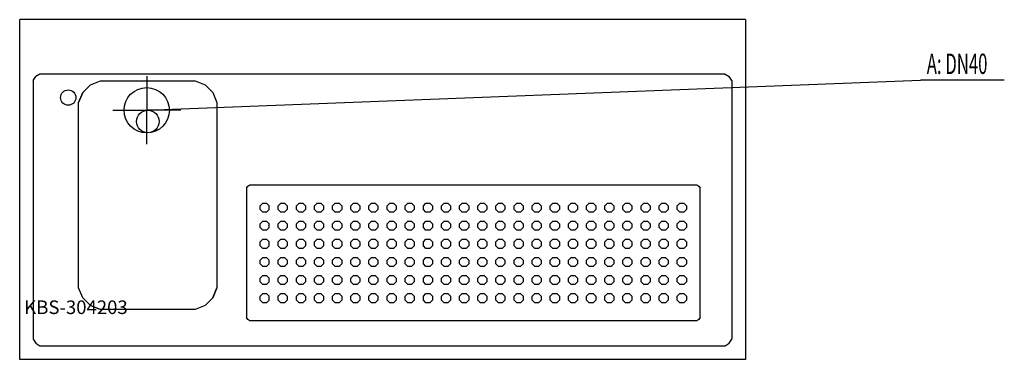
# Model space of a CAD drawing. Units: millimetres. Extents: x 0 to 2171, y 0 to 750.
import ezdxf

# ---------------------------------------------------------------- set-up
doc = ezdxf.new("R2010")
doc.units = ezdxf.units.MM
doc.header["$MEASUREMENT"] = 0
doc.linetypes.add('AUSGEZOGEN', pattern=[0, 0])
doc.layers.get('0').update_dxf_attribs({"color": 1, "linetype": 'AUSGEZOGEN', "true_color": 0xff0000})
doc.layers.add('200', color=7, linetype='AUSGEZOGEN')
doc.layers.add('420', color=2, linetype='AUSGEZOGEN', true_color=0xffff00)
doc.layers.add('550', color=2, linetype='AUSGEZOGEN', true_color=0xffff00)
doc.styles.get("Standard").update_dxf_attribs({"font": 'TXT.SHX'})

# ---------------------------------------------------------------- blocks, each defined once
blk = doc.blocks.new('GER_BLOCK_00001')
at = {"layer": '200', "linetype": 'AUSGEZOGEN'}
for p, q in [((1600, 750), (0, 750)), ((0, 0), (0, 750)), ((1600, 750), (1600, 0)), ((44.64, 630), (35.36, 624.64)), ((1555.36, 630), (44.64, 630)), ((1555.36, 630), (1564.64, 624.64)), ((30, 615.36), (35.36, 624.64)), ((30, 615.36), (30, 44.64)), ((156.01, 605.86), (178.07, 615)), ((178.07, 615), (386.93, 615)), ((386.93, 615), (408.99, 605.86)), ((386.93, 615), (408.98, 605.87)), ((1570, 615.36), (1564.64, 624.64)), ((1570, 615.36), (1570, 44.64)), ((139.14, 588.99), (130, 566.93)), ((130, 566.93), (139.13, 588.98)), ((139.13, 588.98), (156.01, 605.86)), ((408.98, 605.87), (425.87, 588.98)), ((425.86, 588.99), (435, 566.93)), ((425.87, 588.98), (435, 566.93)), ((130, 158.07), (130, 566.93)), ((435, 566.93), (435, 158.07)), ((500, 377.68), (502.68, 382.32)), ((500, 377.68), (500, 92.32)), ((502.68, 382.32), (507.32, 385)), ((507.32, 385), (1492.68, 385)), ((1492.68, 385), (1497.32, 382.32)), ((1497.32, 382.32), (1500, 377.68)), ((1500, 92.32), (1500, 377.68)), ((530, 339.14), (535.86, 345)), ((530, 330.86), (530, 339.14)), ((535.86, 325), (530, 330.86)), ((535.86, 345), (544.14, 345)), ((544.14, 345), (550, 339.14)), ((550, 330.86), (544.14, 325)), ((550, 330.86), (550, 339.14)), ((570, 339.14), (575.86, 345)), ((570, 330.86), (570, 339.14)), ((575.86, 325), (570, 330.86)), ((575.86, 345), (584.14, 345)), ((584.14, 345), (590, 339.14)), ((590, 330.86), (584.14, 325)), ((590, 339.14), (590, 330.86)), ((610, 339.14), (615.86, 345)), ((610, 330.86), (610, 339.14)), ((615.86, 325), (610, 330.86)), ((615.86, 345), (624.14, 345)), ((624.14, 345), (630, 339.14)), ((630, 330.86), (624.14, 325)), ((630, 339.14), (630, 330.86)), ((650, 339.14), (655.86, 345)), ((650, 330.86), (650, 339.14)), ((655.86, 325), (650, 330.86)), ((655.86, 345), (664.14, 345)), ((664.14, 345), (670, 339.14)), ((670, 330.86), (664.14, 325)), ((670, 339.14), (670, 330.86)), ((690, 339.14), (695.86, 345)), ((690, 330.86), (690, 339.14)), ((695.86, 325), (690, 330.86)), ((695.86, 345), (704.14, 345)), ((704.14, 345), (710, 339.14)), ((710, 330.86), (704.14, 325)), ((710, 339.14), (710, 330.86)), ((730, 339.14), (735.86, 345)), ((730, 330.86), (730, 339.14)), ((735.86, 325), (730, 330.86)), ((735.86, 345), (744.14, 345)), ((744.14, 345), (750, 339.14)), ((750, 330.86), (744.14, 325)), ((750, 339.14), (750, 330.86)), ((770, 339.14), (775.86, 345)), ((770, 330.86), (770, 339.14)), ((775.86, 325), (770, 330.86)), ((775.86, 345), (784.14, 345)), ((784.14, 345), (790, 339.14)), ((790, 330.86), (784.14, 325)), ((790, 339.14), (790, 330.86)), ((810, 339.14), (815.86, 345)), ((810, 330.86), (810, 339.14)), ((815.86, 325), (810, 330.86)), ((815.86, 345), (824.14, 345)), ((824.14, 345), (830, 339.14)), ((830, 330.86), (824.14, 325)), ((830, 339.14), (830, 330.86)), ((850, 339.14), (855.86, 345)), ((850, 330.86), (850, 339.14)), ((855.86, 325), (850, 330.86)), ((855.86, 345), (864.14, 345)), ((864.14, 345), (870, 339.14)), ((870, 330.86), (864.14, 325)), ((870, 339.14), (870, 330.86)), ((890, 339.14), (895.86, 345)), ((890, 330.86), (890, 339.14)), ((895.86, 325), (890, 330.86)), ((895.86, 345), (904.14, 345)), ((904.14, 345), (910, 339.14)), ((910, 330.86), (904.14, 325)), ((910, 339.14), (910, 330.86)), ((930, 339.14), (935.86, 345)), ((930, 330.86), (930, 339.14)), ((935.86, 325), (930, 330.86)), ((935.86, 345), (944.14, 345)), ((944.14, 345), (950, 339.14)), ((950, 330.86), (944.14, 325)), ((950, 339.14), (950, 330.86)), ((970, 339.14), (975.86, 345)), ((970, 330.86), (970, 339.14)), ((975.86, 325), (970, 330.86)), ((975.86, 345), (984.14, 345)), ((984.14, 345), (990, 339.14)), ((990, 330.86), (984.14, 325)), ((990, 339.14), (990, 330.86)), ((1010, 339.14), (1015.86, 345)), ((1010, 330.86), (1010, 339.14)), ((1015.86, 325), (1010, 330.86)), ((1015.86, 345), (1024.14, 345)), ((1024.14, 345), (1030, 339.14)), ((1030, 330.86), (1024.14, 325)), ((1030, 339.14), (1030, 330.86)), ((1050, 339.14), (1055.86, 345)), ((1050, 330.86), (1050, 339.14)), ((1055.86, 325), (1050, 330.86)), ((1055.86, 345), (1064.14, 345)), ((1064.14, 345), (1070, 339.14)), ((1070, 330.86), (1064.14, 325)), ((1070, 339.14), (1070, 330.86)), ((1090, 339.14), (1095.86, 345)), ((1090, 330.86), (1090, 339.14)), ((1095.86, 325), (1090, 330.86)), ((1095.86, 345), (1104.14, 345)), ((1104.14, 345), (1110, 339.14)), ((1110, 330.86), (1104.14, 325)), ((1110, 339.14), (1110, 330.86)), ((1130, 339.14), (1135.86, 345)), ((1130, 330.86), (1130, 339.14)), ((1135.86, 325), (1130, 330.86)), ((1135.86, 345), (1144.14, 345)), ((1144.14, 345), (1150, 339.14)), ((1150, 330.86), (1144.14, 325)), ((1150, 339.14), (1150, 330.86)), ((1170, 339.14), (1175.86, 345)), ((1170, 330.86), (1170, 339.14)), ((1175.86, 325), (1170, 330.86)), ((1175.86, 345), (1184.14, 345)), ((1184.14, 345), (1190, 339.14)), ((1190, 330.86), (1184.14, 325)), ((1190, 339.14), (1190, 330.86)), ((1210, 339.14), (1215.86, 345)), ((1210, 330.86), (1210, 339.14)), ((1215.86, 325), (1210, 330.86)), ((1215.86, 345), (1224.14, 345)), ((1224.14, 345), (1230, 339.14)), ((1230, 330.86), (1224.14, 325)), ((1230, 339.14), (1230, 330.86)), ((1250, 339.14), (1255.86, 345)), ((1250, 330.86), (1250, 339.14)), ((1255.86, 325), (1250, 330.86)), ((1255.86, 345), (1264.14, 345)), ((1264.14, 345), (1270, 339.14)), ((1270, 330.86), (1264.14, 325)), ((1270, 339.14), (1270, 330.86)), ((1290, 339.14), (1295.86, 345)), ((1290, 330.86), (1290, 339.14)), ((1295.86, 325), (1290, 330.86)), ((1295.86, 345), (1304.14, 345)), ((1304.14, 345), (1310, 339.14)), ((1310, 330.86), (1304.14, 325)), ((1310, 339.14), (1310, 330.86)), ((1330, 339.14), (1335.86, 345)), ((1330, 330.86), (1330, 339.14)), ((1335.86, 325), (1330, 330.86)), ((1335.86, 345), (1344.14, 345)), ((1344.14, 345), (1350, 339.14)), ((1350, 330.86), (1344.14, 325)), ((1350, 339.14), (1350, 330.86)), ((1370, 339.14), (1375.86, 345)), ((1370, 330.86), (1370, 339.14)), ((1375.86, 325), (1370, 330.86)), ((1375.86, 345), (1384.14, 345)), ((1384.14, 345), (1390, 339.14)), ((1390, 330.86), (1384.14, 325)), ((1390, 339.14), (1390, 330.86)), ((1410, 339.14), (1415.86, 345)), ((1410, 330.86), (1410, 339.14)), ((1415.86, 325), (1410, 330.86)), ((1415.86, 345), (1424.14, 345)), ((1424.14, 345), (1430, 339.14)), ((1430, 330.86), (1424.14, 325)), ((1430, 339.14), (1430, 330.86)), ((1450, 339.14), (1455.86, 345)), ((1450, 330.86), (1450, 339.14)), ((1455.86, 325), (1450, 330.86)), ((1455.86, 345), (1464.14, 345)), ((1464.14, 345), (1470, 339.14)), ((1470, 330.86), (1464.14, 325)), ((1470, 339.14), (1470, 330.86)), ((530, 299.14), (535.86, 305)), ((544.14, 325), (535.86, 325)), ((535.86, 305), (544.14, 305)), ((544.14, 305), (550, 299.14)), ((570, 299.14), (575.86, 305)), ((584.14, 325), (575.86, 325)), ((575.86, 305), (584.14, 305)), ((584.14, 305), (590, 299.14)), ((610, 299.14), (615.86, 305)), ((624.14, 325), (615.86, 325)), ((615.86, 305), (624.14, 305)), ((624.14, 305), (630, 299.14)), ((650, 299.14), (655.86, 305)), ((664.14, 325), (655.86, 325)), ((655.86, 305), (664.14, 305)), ((664.14, 305), (670, 299.14)), ((690, 299.14), (695.86, 305)), ((704.14, 325), (695.86, 325)), ((695.86, 305), (704.14, 305)), ((704.14, 305), (710, 299.14)), ((730, 299.14), (735.86, 305)), ((744.14, 325), (735.86, 325)), ((735.86, 305), (744.14, 305)), ((744.14, 305), (750, 299.14)), ((770, 299.14), (775.86, 305)), ((784.14, 325), (775.86, 325)), ((775.86, 305), (784.14, 305)), ((784.14, 305), (790, 299.14)), ((810, 299.14), (815.86, 305)), ((824.14, 325), (815.86, 325)), ((815.86, 305), (824.14, 305)), ((824.14, 305), (830, 299.14)), ((850, 299.14), (855.86, 305)), ((864.14, 325), (855.86, 325)), ((855.86, 305), (864.14, 305)), ((864.14, 305), (870, 299.14)), ((890, 299.14), (895.86, 305)), ((904.14, 325), (895.86, 325)), ((895.86, 305), (904.14, 305)), ((904.14, 305), (910, 299.14)), ((930, 299.14), (935.86, 305)), ((944.14, 325), (935.86, 325)), ((935.86, 305), (944.14, 305)), ((944.14, 305), (950, 299.14)), ((970, 299.14), (975.86, 305)), ((984.14, 325), (975.86, 325)), ((975.86, 305), (984.14, 305)), ((984.14, 305), (990, 299.14)), ((1010, 299.14), (1015.86, 305)), ((1024.14, 325), (1015.86, 325)), ((1015.86, 305), (1024.14, 305)), ((1024.14, 305), (1030, 299.14)), ((1050, 299.14), (1055.86, 305)), ((1064.14, 325), (1055.86, 325)), ((1055.86, 305), (1064.14, 305)), ((1064.14, 305), (1070, 299.14)), ((1090, 299.14), (1095.86, 305)), ((1104.14, 325), (1095.86, 325)), ((1095.86, 305), (1104.14, 305)), ((1104.14, 305), (1110, 299.14)), ((1130, 299.14), (1135.86, 305)), ((1144.14, 325), (1135.86, 325)), ((1135.86, 305), (1144.14, 305)), ((1144.14, 305), (1150, 299.14)), ((1170, 299.14), (1175.86, 305)), ((1184.14, 325), (1175.86, 325)), ((1175.86, 305), (1184.14, 305)), ((1184.14, 305), (1190, 299.14)), ((1210, 299.14), (1215.86, 305)), ((1224.14, 325), (1215.86, 325)), ((1215.86, 305), (1224.14, 305)), ((1224.14, 305), (1230, 299.14)), ((1250, 299.14), (1255.86, 305)), ((1264.14, 325), (1255.86, 325)), ((1255.86, 305), (1264.14, 305)), ((1264.14, 305), (1270, 299.14)), ((1290, 299.14), (1295.86, 305)), ((1304.14, 325), (1295.86, 325)), ((1295.86, 305), (1304.14, 305)), ((1304.14, 305), (1310, 299.14)), ((1330, 299.14), (1335.86, 305)), ((1344.14, 325), (1335.86, 325)), ((1335.86, 305), (1344.14, 305)), ((1344.14, 305), (1350, 299.14)), ((1370, 299.14), (1375.86, 305)), ((1384.14, 325), (1375.86, 325)), ((1375.86, 305), (1384.14, 305)), ((1384.14, 305), (1390, 299.14)), ((1410, 299.14), (1415.86, 305)), ((1424.14, 325), (1415.86, 325)), ((1415.86, 305), (1424.14, 305)), ((1424.14, 305), (1430, 299.14)), ((1450, 299.14), (1455.86, 305)), ((1464.14, 325), (1455.86, 325)), ((1455.86, 305), (1464.14, 305)), ((1464.14, 305), (1470, 299.14)), ((530, 290.86), (530, 299.14)), ((535.86, 285), (530, 290.86)), ((544.14, 285), (535.86, 285)), ((550, 290.86), (544.14, 285)), ((550, 290.86), (550, 299.14)), ((570, 290.86), (570, 299.14)), ((575.86, 285), (570, 290.86)), ((584.14, 285), (575.86, 285)), ((590, 290.86), (584.14, 285)), ((590, 299.14), (590, 290.86)), ((610, 290.86), (610, 299.14)), ((615.86, 285), (610, 290.86)), ((624.14, 285), (615.86, 285)), ((630, 290.86), (624.14, 285)), ((630, 299.14), (630, 290.86)), ((650, 290.86), (650, 299.14)), ((655.86, 285), (650, 290.86)), ((664.14, 285), (655.86, 285)), ((670, 290.86), (664.14, 285)), ((670, 299.14), (670, 290.86)), ((690, 290.86), (690, 299.14)), ((695.86, 285), (690, 290.86)), ((704.14, 285), (695.86, 285)), ((710, 290.86), (704.14, 285)), ((710, 299.14), (710, 290.86)), ((730, 290.86), (730, 299.14)), ((735.86, 285), (730, 290.86)), ((744.14, 285), (735.86, 285)), ((750, 290.86), (744.14, 285)), ((750, 299.14), (750, 290.86)), ((770, 290.86), (770, 299.14)), ((775.86, 285), (770, 290.86)), ((784.14, 285), (775.86, 285)), ((790, 290.86), (784.14, 285)), ((790, 299.14), (790, 290.86)), ((810, 290.86), (810, 299.14)), ((815.86, 285), (810, 290.86)), ((824.14, 285), (815.86, 285)), ((830, 290.86), (824.14, 285)), ((830, 299.14), (830, 290.86)), ((850, 290.86), (850, 299.14)), ((855.86, 285), (850, 290.86)), ((864.14, 285), (855.86, 285)), ((870, 290.86), (864.14, 285)), ((870, 299.14), (870, 290.86)), ((890, 290.86), (890, 299.14)), ((895.86, 285), (890, 290.86)), ((904.14, 285), (895.86, 285)), ((910, 290.86), (904.14, 285)), ((910, 299.14), (910, 290.86)), ((930, 290.86), (930, 299.14)), ((935.86, 285), (930, 290.86)), ((944.14, 285), (935.86, 285)), ((950, 290.86), (944.14, 285)), ((950, 299.14), (950, 290.86)), ((970, 290.86), (970, 299.14)), ((975.86, 285), (970, 290.86)), ((984.14, 285), (975.86, 285)), ((990, 290.86), (984.14, 285)), ((990, 299.14), (990, 290.86)), ((1010, 290.86), (1010, 299.14)), ((1015.86, 285), (1010, 290.86)), ((1024.14, 285), (1015.86, 285)), ((1030, 290.86), (1024.14, 285)), ((1030, 299.14), (1030, 290.86)), ((1050, 290.86), (1050, 299.14)), ((1055.86, 285), (1050, 290.86)), ((1064.14, 285), (1055.86, 285)), ((1070, 290.86), (1064.14, 285)), ((1070, 299.14), (1070, 290.86)), ((1090, 290.86), (1090, 299.14)), ((1095.86, 285), (1090, 290.86)), ((1104.14, 285), (1095.86, 285)), ((1110, 290.86), (1104.14, 285)), ((1110, 299.14), (1110, 290.86)), ((1130, 290.86), (1130, 299.14)), ((1135.86, 285), (1130, 290.86)), ((1144.14, 285), (1135.86, 285)), ((1150, 290.86), (1144.14, 285)), ((1150, 299.14), (1150, 290.86)), ((1170, 290.86), (1170, 299.14)), ((1175.86, 285), (1170, 290.86)), ((1184.14, 285), (1175.86, 285)), ((1190, 290.86), (1184.14, 285)), ((1190, 299.14), (1190, 290.86)), ((1210, 290.86), (1210, 299.14)), ((1215.86, 285), (1210, 290.86)), ((1224.14, 285), (1215.86, 285)), ((1230, 290.86), (1224.14, 285)), ((1230, 299.14), (1230, 290.86)), ((1250, 290.86), (1250, 299.14)), ((1255.86, 285), (1250, 290.86)), ((1264.14, 285), (1255.86, 285)), ((1270, 290.86), (1264.14, 285)), ((1270, 299.14), (1270, 290.86)), ((1290, 290.86), (1290, 299.14)), ((1295.86, 285), (1290, 290.86)), ((1304.14, 285), (1295.86, 285)), ((1310, 290.86), (1304.14, 285)), ((1310, 299.14), (1310, 290.86)), ((1330, 290.86), (1330, 299.14)), ((1335.86, 285), (1330, 290.86)), ((1344.14, 285), (1335.86, 285)), ((1350, 290.86), (1344.14, 285)), ((1350, 299.14), (1350, 290.86)), ((1370, 290.86), (1370, 299.14)), ((1375.86, 285), (1370, 290.86)), ((1384.14, 285), (1375.86, 285)), ((1390, 290.86), (1384.14, 285)), ((1390, 299.14), (1390, 290.86)), ((1410, 290.86), (1410, 299.14)), ((1415.86, 285), (1410, 290.86)), ((1424.14, 285), (1415.86, 285)), ((1430, 290.86), (1424.14, 285)), ((1430, 299.14), (1430, 290.86)), ((1450, 290.86), (1450, 299.14)), ((1455.86, 285), (1450, 290.86)), ((1464.14, 285), (1455.86, 285)), ((1470, 290.86), (1464.14, 285)), ((1470, 299.14), (1470, 290.86)), ((530, 259.14), (535.86, 265)), ((535.86, 265), (544.14, 265)), ((544.14, 265), (550, 259.14)), ((570, 259.14), (575.86, 265)), ((575.86, 265), (584.14, 265)), ((584.14, 265), (590, 259.14)), ((610, 259.14), (615.86, 265)), ((615.86, 265), (624.14, 265)), ((624.14, 265), (630, 259.14)), ((650, 259.14), (655.86, 265)), ((655.86, 265), (664.14, 265)), ((664.14, 265), (670, 259.14)), ((690, 259.14), (695.86, 265)), ((695.86, 265), (704.14, 265)), ((704.14, 265), (710, 259.14)), ((730, 259.14), (735.86, 265)), ((735.86, 265), (744.14, 265)), ((744.14, 265), (750, 259.14)), ((770, 259.14), (775.86, 265)), ((775.86, 265), (784.14, 265)), ((784.14, 265), (790, 259.14)), ((810, 259.14), (815.86, 265)), ((815.86, 265), (824.14, 265)), ((824.14, 265), (830, 259.14)), ((850, 259.14), (855.86, 265)), ((855.86, 265), (864.14, 265)), ((864.14, 265), (870, 259.14)), ((890, 259.14), (895.86, 265)), ((895.86, 265), (904.14, 265)), ((904.14, 265), (910, 259.14)), ((930, 259.14), (935.86, 265)), ((935.86, 265), (944.14, 265)), ((944.14, 265), (950, 259.14)), ((970, 259.14), (975.86, 265)), ((975.86, 265), (984.14, 265)), ((984.14, 265), (990, 259.14)), ((1010, 259.14), (1015.86, 265)), ((1015.86, 265), (1024.14, 265)), ((1024.14, 265), (1030, 259.14)), ((1050, 259.14), (1055.86, 265)), ((1055.86, 265), (1064.14, 265)), ((1064.14, 265), (1070, 259.14)), ((1090, 259.14), (1095.86, 265)), ((1095.86, 265), (1104.14, 265)), ((1104.14, 265), (1110, 259.14)), ((1130, 259.14), (1135.86, 265)), ((1135.86, 265), (1144.14, 265)), ((1144.14, 265), (1150, 259.14)), ((1170, 259.14), (1175.86, 265)), ((1175.86, 265), (1184.14, 265)), ((1184.14, 265), (1190, 259.14)), ((1210, 259.14), (1215.86, 265)), ((1215.86, 265), (1224.14, 265)), ((1224.14, 265), (1230, 259.14)), ((1250, 259.14), (1255.86, 265)), ((1255.86, 265), (1264.14, 265)), ((1264.14, 265), (1270, 259.14)), ((1290, 259.14), (1295.86, 265)), ((1295.86, 265), (1304.14, 265)), ((1304.14, 265), (1310, 259.14)), ((1330, 259.14), (1335.86, 265)), ((1335.86, 265), (1344.14, 265)), ((1344.14, 265), (1350, 259.14)), ((1370, 259.14), (1375.86, 265)), ((1375.86, 265), (1384.14, 265)), ((1384.14, 265), (1390, 259.14)), ((1410, 259.14), (1415.86, 265)), ((1415.86, 265), (1424.14, 265)), ((1424.14, 265), (1430, 259.14)), ((1450, 259.14), (1455.86, 265)), ((1455.86, 265), (1464.14, 265)), ((1464.14, 265), (1470, 259.14)), ((530, 250.86), (530, 259.14)), ((535.86, 245), (530, 250.86)), ((544.14, 245), (535.86, 245)), ((550, 250.86), (544.14, 245)), ((550, 250.86), (550, 259.14)), ((570, 250.86), (570, 259.14)), ((575.86, 245), (570, 250.86)), ((584.14, 245), (575.86, 245)), ((590, 250.86), (584.14, 245)), ((590, 259.14), (590, 250.86)), ((610, 250.86), (610, 259.14)), ((615.86, 245), (610, 250.86)), ((624.14, 245), (615.86, 245)), ((630, 250.86), (624.14, 245)), ((630, 259.14), (630, 250.86)), ((650, 250.86), (650, 259.14)), ((655.86, 245), (650, 250.86)), ((664.14, 245), (655.86, 245)), ((670, 250.86), (664.14, 245)), ((670, 259.14), (670, 250.86)), ((690, 250.86), (690, 259.14)), ((695.86, 245), (690, 250.86)), ((704.14, 245), (695.86, 245)), ((710, 250.86), (704.14, 245)), ((710, 259.14), (710, 250.86)), ((730, 250.86), (730, 259.14)), ((735.86, 245), (730, 250.86)), ((744.14, 245), (735.86, 245)), ((750, 250.86), (744.14, 245)), ((750, 259.14), (750, 250.86)), ((770, 250.86), (770, 259.14)), ((775.86, 245), (770, 250.86)), ((784.14, 245), (775.86, 245)), ((790, 250.86), (784.14, 245)), ((790, 259.14), (790, 250.86)), ((810, 250.86), (810, 259.14)), ((815.86, 245), (810, 250.86)), ((824.14, 245), (815.86, 245)), ((830, 250.86), (824.14, 245)), ((830, 259.14), (830, 250.86)), ((850, 250.86), (850, 259.14)), ((855.86, 245), (850, 250.86)), ((864.14, 245), (855.86, 245)), ((870, 250.86), (864.14, 245)), ((870, 259.14), (870, 250.86)), ((890, 250.86), (890, 259.14)), ((895.86, 245), (890, 250.86)), ((904.14, 245), (895.86, 245)), ((910, 250.86), (904.14, 245)), ((910, 259.14), (910, 250.86)), ((930, 250.86), (930, 259.14)), ((935.86, 245), (930, 250.86)), ((944.14, 245), (935.86, 245)), ((950, 250.86), (944.14, 245)), ((950, 259.14), (950, 250.86)), ((970, 250.86), (970, 259.14)), ((975.86, 245), (970, 250.86)), ((984.14, 245), (975.86, 245)), ((990, 250.86), (984.14, 245)), ((990, 259.14), (990, 250.86)), ((1010, 250.86), (1010, 259.14)), ((1015.86, 245), (1010, 250.86)), ((1024.14, 245), (1015.86, 245)), ((1030, 250.86), (1024.14, 245)), ((1030, 259.14), (1030, 250.86)), ((1050, 250.86), (1050, 259.14)), ((1055.86, 245), (1050, 250.86)), ((1064.14, 245), (1055.86, 245)), ((1070, 250.86), (1064.14, 245)), ((1070, 259.14), (1070, 250.86)), ((1090, 250.86), (1090, 259.14)), ((1095.86, 245), (1090, 250.86)), ((1104.14, 245), (1095.86, 245)), ((1110, 250.86), (1104.14, 245)), ((1110, 259.14), (1110, 250.86)), ((1130, 250.86), (1130, 259.14)), ((1135.86, 245), (1130, 250.86)), ((1144.14, 245), (1135.86, 245)), ((1150, 250.86), (1144.14, 245)), ((1150, 259.14), (1150, 250.86)), ((1170, 250.86), (1170, 259.14)), ((1175.86, 245), (1170, 250.86)), ((1184.14, 245), (1175.86, 245)), ((1190, 250.86), (1184.14, 245)), ((1190, 259.14), (1190, 250.86)), ((1210, 250.86), (1210, 259.14)), ((1215.86, 245), (1210, 250.86)), ((1224.14, 245), (1215.86, 245)), ((1230, 250.86), (1224.14, 245)), ((1230, 259.14), (1230, 250.86)), ((1250, 250.86), (1250, 259.14)), ((1255.86, 245), (1250, 250.86)), ((1264.14, 245), (1255.86, 245)), ((1270, 250.86), (1264.14, 245)), ((1270, 259.14), (1270, 250.86)), ((1290, 250.86), (1290, 259.14)), ((1295.86, 245), (1290, 250.86)), ((1304.14, 245), (1295.86, 245)), ((1310, 250.86), (1304.14, 245)), ((1310, 259.14), (1310, 250.86)), ((1330, 250.86), (1330, 259.14)), ((1335.86, 245), (1330, 250.86)), ((1344.14, 245), (1335.86, 245)), ((1350, 250.86), (1344.14, 245)), ((1350, 259.14), (1350, 250.86)), ((1370, 250.86), (1370, 259.14)), ((1375.86, 245), (1370, 250.86)), ((1384.14, 245), (1375.86, 245)), ((1390, 250.86), (1384.14, 245)), ((1390, 259.14), (1390, 250.86)), ((1410, 250.86), (1410, 259.14)), ((1415.86, 245), (1410, 250.86)), ((1424.14, 245), (1415.86, 245)), ((1430, 250.86), (1424.14, 245)), ((1430, 259.14), (1430, 250.86)), ((1450, 250.86), (1450, 259.14)), ((1455.86, 245), (1450, 250.86)), ((1464.14, 245), (1455.86, 245)), ((1470, 250.86), (1464.14, 245)), ((1470, 259.14), (1470, 250.86)), ((530, 219.14), (535.86, 225)), ((530, 210.86), (530, 219.14)), ((535.86, 225), (544.14, 225)), ((544.14, 225), (550, 219.14)), ((550, 210.86), (550, 219.14)), ((570, 219.14), (575.86, 225)), ((570, 210.86), (570, 219.14)), ((575.86, 225), (584.14, 225)), ((584.14, 225), (590, 219.14)), ((590, 219.14), (590, 210.86)), ((610, 219.14), (615.86, 225)), ((610, 210.86), (610, 219.14)), ((615.86, 225), (624.14, 225)), ((624.14, 225), (630, 219.14)), ((630, 219.14), (630, 210.86)), ((650, 219.14), (655.86, 225)), ((650, 210.86), (650, 219.14)), ((655.86, 225), (664.14, 225)), ((664.14, 225), (670, 219.14)), ((670, 219.14), (670, 210.86)), ((690, 219.14), (695.86, 225)), ((690, 210.86), (690, 219.14)), ((695.86, 225), (704.14, 225)), ((704.14, 225), (710, 219.14)), ((710, 219.14), (710, 210.86)), ((730, 219.14), (735.86, 225)), ((730, 210.86), (730, 219.14)), ((735.86, 225), (744.14, 225)), ((744.14, 225), (750, 219.14)), ((750, 219.14), (750, 210.86)), ((770, 219.14), (775.86, 225)), ((770, 210.86), (770, 219.14)), ((775.86, 225), (784.14, 225)), ((784.14, 225), (790, 219.14)), ((790, 219.14), (790, 210.86)), ((810, 219.14), (815.86, 225)), ((810, 210.86), (810, 219.14)), ((815.86, 225), (824.14, 225)), ((824.14, 225), (830, 219.14)), ((830, 219.14), (830, 210.86)), ((850, 219.14), (855.86, 225)), ((850, 210.86), (850, 219.14)), ((855.86, 225), (864.14, 225)), ((864.14, 225), (870, 219.14)), ((870, 219.14), (870, 210.86)), ((890, 219.14), (895.86, 225)), ((890, 210.86), (890, 219.14)), ((895.86, 225), (904.14, 225)), ((904.14, 225), (910, 219.14)), ((910, 219.14), (910, 210.86)), ((930, 219.14), (935.86, 225)), ((930, 210.86), (930, 219.14)), ((935.86, 225), (944.14, 225)), ((944.14, 225), (950, 219.14)), ((950, 219.14), (950, 210.86)), ((970, 219.14), (975.86, 225)), ((970, 210.86), (970, 219.14)), ((975.86, 225), (984.14, 225)), ((984.14, 225), (990, 219.14)), ((990, 219.14), (990, 210.86)), ((1010, 219.14), (1015.86, 225)), ((1010, 210.86), (1010, 219.14)), ((1015.86, 225), (1024.14, 225)), ((1024.14, 225), (1030, 219.14)), ((1030, 219.14), (1030, 210.86)), ((1050, 219.14), (1055.86, 225)), ((1050, 210.86), (1050, 219.14)), ((1055.86, 225), (1064.14, 225)), ((1064.14, 225), (1070, 219.14)), ((1070, 219.14), (1070, 210.86)), ((1090, 219.14), (1095.86, 225)), ((1090, 210.86), (1090, 219.14)), ((1095.86, 225), (1104.14, 225)), ((1104.14, 225), (1110, 219.14)), ((1110, 219.14), (1110, 210.86)), ((1130, 219.14), (1135.86, 225)), ((1130, 210.86), (1130, 219.14)), ((1135.86, 225), (1144.14, 225)), ((1144.14, 225), (1150, 219.14)), ((1150, 219.14), (1150, 210.86)), ((1170, 219.14), (1175.86, 225)), ((1170, 210.86), (1170, 219.14)), ((1175.86, 225), (1184.14, 225)), ((1184.14, 225), (1190, 219.14)), ((1190, 219.14), (1190, 210.86)), ((1210, 219.14), (1215.86, 225)), ((1210, 210.86), (1210, 219.14)), ((1215.86, 225), (1224.14, 225)), ((1224.14, 225), (1230, 219.14)), ((1230, 219.14), (1230, 210.86)), ((1250, 219.14), (1255.86, 225)), ((1250, 210.86), (1250, 219.14)), ((1255.86, 225), (1264.14, 225)), ((1264.14, 225), (1270, 219.14)), ((1270, 219.14), (1270, 210.86)), ((1290, 219.14), (1295.86, 225)), ((1290, 210.86), (1290, 219.14)), ((1295.86, 225), (1304.14, 225)), ((1304.14, 225), (1310, 219.14)), ((1310, 219.14), (1310, 210.86)), ((1330, 219.14), (1335.86, 225)), ((1330, 210.86), (1330, 219.14)), ((1335.86, 225), (1344.14, 225)), ((1344.14, 225), (1350, 219.14)), ((1350, 219.14), (1350, 210.86)), ((1370, 219.14), (1375.86, 225)), ((1370, 210.86), (1370, 219.14)), ((1375.86, 225), (1384.14, 225)), ((1384.14, 225), (1390, 219.14)), ((1390, 219.14), (1390, 210.86)), ((1410, 219.14), (1415.86, 225)), ((1410, 210.86), (1410, 219.14)), ((1415.86, 225), (1424.14, 225)), ((1424.14, 225), (1430, 219.14)), ((1430, 219.14), (1430, 210.86)), ((1450, 219.14), (1455.86, 225)), ((1450, 210.86), (1450, 219.14)), ((1455.86, 225), (1464.14, 225)), ((1464.14, 225), (1470, 219.14)), ((1470, 219.14), (1470, 210.86)), ((535.86, 205), (530, 210.86)), ((544.14, 205), (535.86, 205)), ((550, 210.86), (544.14, 205)), ((575.86, 205), (570, 210.86)), ((584.14, 205), (575.86, 205)), ((590, 210.86), (584.14, 205)), ((615.86, 205), (610, 210.86)), ((624.14, 205), (615.86, 205)), ((630, 210.86), (624.14, 205)), ((655.86, 205), (650, 210.86)), ((664.14, 205), (655.86, 205)), ((670, 210.86), (664.14, 205)), ((695.86, 205), (690, 210.86)), ((704.14, 205), (695.86, 205)), ((710, 210.86), (704.14, 205)), ((735.86, 205), (730, 210.86)), ((744.14, 205), (735.86, 205)), ((750, 210.86), (744.14, 205)), ((775.86, 205), (770, 210.86)), ((784.14, 205), (775.86, 205)), ((790, 210.86), (784.14, 205)), ((815.86, 205), (810, 210.86)), ((824.14, 205), (815.86, 205)), ((830, 210.86), (824.14, 205)), ((855.86, 205), (850, 210.86)), ((864.14, 205), (855.86, 205)), ((870, 210.86), (864.14, 205)), ((895.86, 205), (890, 210.86)), ((904.14, 205), (895.86, 205)), ((910, 210.86), (904.14, 205)), ((935.86, 205), (930, 210.86)), ((944.14, 205), (935.86, 205)), ((950, 210.86), (944.14, 205)), ((975.86, 205), (970, 210.86)), ((984.14, 205), (975.86, 205)), ((990, 210.86), (984.14, 205)), ((1015.86, 205), (1010, 210.86)), ((1024.14, 205), (1015.86, 205)), ((1030, 210.86), (1024.14, 205)), ((1055.86, 205), (1050, 210.86)), ((1064.14, 205), (1055.86, 205)), ((1070, 210.86), (1064.14, 205)), ((1095.86, 205), (1090, 210.86)), ((1104.14, 205), (1095.86, 205)), ((1110, 210.86), (1104.14, 205)), ((1135.86, 205), (1130, 210.86)), ((1144.14, 205), (1135.86, 205)), ((1150, 210.86), (1144.14, 205)), ((1175.86, 205), (1170, 210.86)), ((1184.14, 205), (1175.86, 205)), ((1190, 210.86), (1184.14, 205)), ((1215.86, 205), (1210, 210.86)), ((1224.14, 205), (1215.86, 205)), ((1230, 210.86), (1224.14, 205)), ((1255.86, 205), (1250, 210.86)), ((1264.14, 205), (1255.86, 205)), ((1270, 210.86), (1264.14, 205)), ((1295.86, 205), (1290, 210.86)), ((1304.14, 205), (1295.86, 205)), ((1310, 210.86), (1304.14, 205)), ((1335.86, 205), (1330, 210.86)), ((1344.14, 205), (1335.86, 205)), ((1350, 210.86), (1344.14, 205)), ((1375.86, 205), (1370, 210.86)), ((1384.14, 205), (1375.86, 205)), ((1390, 210.86), (1384.14, 205)), ((1415.86, 205), (1410, 210.86)), ((1424.14, 205), (1415.86, 205)), ((1430, 210.86), (1424.14, 205)), ((1455.86, 205), (1450, 210.86)), ((1464.14, 205), (1455.86, 205)), ((1470, 210.86), (1464.14, 205)), ((530, 179.14), (535.86, 185)), ((530, 170.86), (530, 179.14)), ((535.86, 185), (544.14, 185)), ((544.14, 185), (550, 179.14)), ((550, 170.86), (550, 179.14)), ((570, 179.14), (575.86, 185)), ((570, 170.86), (570, 179.14)), ((575.86, 185), (584.14, 185)), ((584.14, 185), (590, 179.14)), ((590, 179.14), (590, 170.86)), ((610, 179.14), (615.86, 185)), ((610, 170.86), (610, 179.14)), ((615.86, 185), (624.14, 185)), ((624.14, 185), (630, 179.14)), ((630, 179.14), (630, 170.86)), ((650, 179.14), (655.86, 185)), ((650, 170.86), (650, 179.14)), ((655.86, 185), (664.14, 185)), ((664.14, 185), (670, 179.14)), ((670, 179.14), (670, 170.86)), ((690, 179.14), (695.86, 185)), ((690, 170.86), (690, 179.14)), ((695.86, 185), (704.14, 185)), ((704.14, 185), (710, 179.14)), ((710, 179.14), (710, 170.86)), ((730, 179.14), (735.86, 185)), ((730, 170.86), (730, 179.14)), ((735.86, 185), (744.14, 185)), ((744.14, 185), (750, 179.14)), ((750, 179.14), (750, 170.86)), ((770, 179.14), (775.86, 185)), ((770, 170.86), (770, 179.14)), ((775.86, 185), (784.14, 185)), ((784.14, 185), (790, 179.14)), ((790, 179.14), (790, 170.86)), ((810, 179.14), (815.86, 185)), ((810, 170.86), (810, 179.14)), ((815.86, 185), (824.14, 185)), ((824.14, 185), (830, 179.14)), ((830, 179.14), (830, 170.86)), ((850, 179.14), (855.86, 185)), ((850, 170.86), (850, 179.14)), ((855.86, 185), (864.14, 185)), ((864.14, 185), (870, 179.14)), ((870, 179.14), (870, 170.86)), ((890, 179.14), (895.86, 185)), ((890, 170.86), (890, 179.14)), ((895.86, 185), (904.14, 185)), ((904.14, 185), (910, 179.14)), ((910, 179.14), (910, 170.86)), ((930, 179.14), (935.86, 185)), ((930, 170.86), (930, 179.14)), ((935.86, 185), (944.14, 185)), ((944.14, 185), (950, 179.14)), ((950, 179.14), (950, 170.86)), ((970, 179.14), (975.86, 185)), ((970, 170.86), (970, 179.14)), ((975.86, 185), (984.14, 185)), ((984.14, 185), (990, 179.14)), ((990, 179.14), (990, 170.86)), ((1010, 179.14), (1015.86, 185)), ((1010, 170.86), (1010, 179.14)), ((1015.86, 185), (1024.14, 185)), ((1024.14, 185), (1030, 179.14)), ((1030, 179.14), (1030, 170.86)), ((1050, 179.14), (1055.86, 185)), ((1050, 170.86), (1050, 179.14)), ((1055.86, 185), (1064.14, 185)), ((1064.14, 185), (1070, 179.14)), ((1070, 179.14), (1070, 170.86)), ((1090, 179.14), (1095.86, 185)), ((1090, 170.86), (1090, 179.14)), ((1095.86, 185), (1104.14, 185)), ((1104.14, 185), (1110, 179.14)), ((1110, 179.14), (1110, 170.86)), ((1130, 179.14), (1135.86, 185)), ((1130, 170.86), (1130, 179.14)), ((1135.86, 185), (1144.14, 185)), ((1144.14, 185), (1150, 179.14)), ((1150, 179.14), (1150, 170.86)), ((1170, 179.14), (1175.86, 185)), ((1170, 170.86), (1170, 179.14)), ((1175.86, 185), (1184.14, 185)), ((1184.14, 185), (1190, 179.14)), ((1190, 179.14), (1190, 170.86)), ((1210, 179.14), (1215.86, 185)), ((1210, 170.86), (1210, 179.14)), ((1215.86, 185), (1224.14, 185)), ((1224.14, 185), (1230, 179.14)), ((1230, 179.14), (1230, 170.86)), ((1250, 179.14), (1255.86, 185)), ((1250, 170.86), (1250, 179.14)), ((1255.86, 185), (1264.14, 185)), ((1264.14, 185), (1270, 179.14)), ((1270, 179.14), (1270, 170.86)), ((1290, 179.14), (1295.86, 185)), ((1290, 170.86), (1290, 179.14)), ((1295.86, 185), (1304.14, 185)), ((1304.14, 185), (1310, 179.14)), ((1310, 179.14), (1310, 170.86)), ((1330, 179.14), (1335.86, 185)), ((1330, 170.86), (1330, 179.14)), ((1335.86, 185), (1344.14, 185)), ((1344.14, 185), (1350, 179.14)), ((1350, 179.14), (1350, 170.86)), ((1370, 179.14), (1375.86, 185)), ((1370, 170.86), (1370, 179.14)), ((1375.86, 185), (1384.14, 185)), ((1384.14, 185), (1390, 179.14)), ((1390, 179.14), (1390, 170.86)), ((1410, 179.14), (1415.86, 185)), ((1410, 170.86), (1410, 179.14)), ((1415.86, 185), (1424.14, 185)), ((1424.14, 185), (1430, 179.14)), ((1430, 179.14), (1430, 170.86)), ((1450, 179.14), (1455.86, 185)), ((1450, 170.86), (1450, 179.14)), ((1455.86, 185), (1464.14, 185)), ((1464.14, 185), (1470, 179.14)), ((1470, 179.14), (1470, 170.86)), ((139.14, 136.01), (130, 158.07)), ((139.13, 136.02), (130, 158.07)), ((425.86, 136.01), (435, 158.07)), ((435, 158.07), (425.87, 136.02)), ((535.86, 165), (530, 170.86)), ((544.14, 165), (535.86, 165)), ((550, 170.86), (544.14, 165)), ((575.86, 165), (570, 170.86)), ((584.14, 165), (575.86, 165)), ((590, 170.86), (584.14, 165)), ((615.86, 165), (610, 170.86)), ((624.14, 165), (615.86, 165)), ((630, 170.86), (624.14, 165)), ((655.86, 165), (650, 170.86)), ((664.14, 165), (655.86, 165)), ((670, 170.86), (664.14, 165)), ((695.86, 165), (690, 170.86)), ((704.14, 165), (695.86, 165)), ((710, 170.86), (704.14, 165)), ((735.86, 165), (730, 170.86)), ((744.14, 165), (735.86, 165)), ((750, 170.86), (744.14, 165)), ((775.86, 165), (770, 170.86)), ((784.14, 165), (775.86, 165)), ((790, 170.86), (784.14, 165)), ((815.86, 165), (810, 170.86)), ((824.14, 165), (815.86, 165)), ((830, 170.86), (824.14, 165)), ((855.86, 165), (850, 170.86)), ((864.14, 165), (855.86, 165)), ((870, 170.86), (864.14, 165)), ((895.86, 165), (890, 170.86)), ((904.14, 165), (895.86, 165)), ((910, 170.86), (904.14, 165)), ((935.86, 165), (930, 170.86)), ((944.14, 165), (935.86, 165)), ((950, 170.86), (944.14, 165)), ((975.86, 165), (970, 170.86)), ((984.14, 165), (975.86, 165)), ((990, 170.86), (984.14, 165)), ((1015.86, 165), (1010, 170.86)), ((1024.14, 165), (1015.86, 165)), ((1030, 170.86), (1024.14, 165)), ((1055.86, 165), (1050, 170.86)), ((1064.14, 165), (1055.86, 165)), ((1070, 170.86), (1064.14, 165)), ((1095.86, 165), (1090, 170.86)), ((1104.14, 165), (1095.86, 165)), ((1110, 170.86), (1104.14, 165)), ((1135.86, 165), (1130, 170.86)), ((1144.14, 165), (1135.86, 165)), ((1150, 170.86), (1144.14, 165)), ((1175.86, 165), (1170, 170.86)), ((1184.14, 165), (1175.86, 165)), ((1190, 170.86), (1184.14, 165)), ((1215.86, 165), (1210, 170.86)), ((1224.14, 165), (1215.86, 165)), ((1230, 170.86), (1224.14, 165)), ((1255.86, 165), (1250, 170.86)), ((1264.14, 165), (1255.86, 165)), ((1270, 170.86), (1264.14, 165)), ((1295.86, 165), (1290, 170.86)), ((1304.14, 165), (1295.86, 165)), ((1310, 170.86), (1304.14, 165)), ((1335.86, 165), (1330, 170.86)), ((1344.14, 165), (1335.86, 165)), ((1350, 170.86), (1344.14, 165)), ((1375.86, 165), (1370, 170.86)), ((1384.14, 165), (1375.86, 165)), ((1390, 170.86), (1384.14, 165)), ((1415.86, 165), (1410, 170.86)), ((1424.14, 165), (1415.86, 165)), ((1430, 170.86), (1424.14, 165)), ((1455.86, 165), (1450, 170.86)), ((1464.14, 165), (1455.86, 165)), ((1470, 170.86), (1464.14, 165)), ((156.02, 119.13), (139.13, 136.02)), ((425.87, 136.02), (408.98, 119.13)), ((530, 139.14), (535.86, 145)), ((530, 130.86), (530, 139.14)), ((535.86, 125), (530, 130.86)), ((535.86, 145), (544.14, 145)), ((544.14, 145), (550, 139.14)), ((550, 130.86), (544.14, 125)), ((550, 130.86), (550, 139.14)), ((570, 139.14), (575.86, 145)), ((570, 130.86), (570, 139.14)), ((575.86, 125), (570, 130.86)), ((575.86, 145), (584.14, 145)), ((584.14, 145), (590, 139.14)), ((590, 130.86), (584.14, 125)), ((590, 139.14), (590, 130.86)), ((610, 139.14), (615.86, 145)), ((610, 130.86), (610, 139.14)), ((615.86, 125), (610, 130.86)), ((615.86, 145), (624.14, 145)), ((624.14, 145), (630, 139.14)), ((630, 130.86), (624.14, 125)), ((630, 139.14), (630, 130.86)), ((650, 139.14), (655.86, 145)), ((650, 130.86), (650, 139.14)), ((655.86, 125), (650, 130.86)), ((655.86, 145), (664.14, 145)), ((664.14, 145), (670, 139.14)), ((670, 130.86), (664.14, 125)), ((670, 139.14), (670, 130.86)), ((690, 139.14), (695.86, 145)), ((690, 130.86), (690, 139.14)), ((695.86, 125), (690, 130.86)), ((695.86, 145), (704.14, 145)), ((704.14, 145), (710, 139.14)), ((710, 130.86), (704.14, 125)), ((710, 139.14), (710, 130.86)), ((730, 139.14), (735.86, 145)), ((730, 130.86), (730, 139.14)), ((735.86, 125), (730, 130.86)), ((735.86, 145), (744.14, 145)), ((744.14, 145), (750, 139.14)), ((750, 130.86), (744.14, 125)), ((750, 139.14), (750, 130.86)), ((770, 139.14), (775.86, 145)), ((770, 130.86), (770, 139.14)), ((775.86, 125), (770, 130.86)), ((775.86, 145), (784.14, 145)), ((784.14, 145), (790, 139.14)), ((790, 130.86), (784.14, 125)), ((790, 139.14), (790, 130.86)), ((810, 139.14), (815.86, 145)), ((810, 130.86), (810, 139.14)), ((815.86, 125), (810, 130.86)), ((815.86, 145), (824.14, 145)), ((824.14, 145), (830, 139.14)), ((830, 130.86), (824.14, 125)), ((830, 139.14), (830, 130.86)), ((850, 139.14), (855.86, 145)), ((850, 130.86), (850, 139.14)), ((855.86, 125), (850, 130.86)), ((855.86, 145), (864.14, 145)), ((864.14, 145), (870, 139.14)), ((870, 130.86), (864.14, 125)), ((870, 139.14), (870, 130.86)), ((890, 139.14), (895.86, 145)), ((890, 130.86), (890, 139.14)), ((895.86, 125), (890, 130.86)), ((895.86, 145), (904.14, 145)), ((904.14, 145), (910, 139.14)), ((910, 130.86), (904.14, 125)), ((910, 139.14), (910, 130.86)), ((930, 139.14), (935.86, 145)), ((930, 130.86), (930, 139.14)), ((935.86, 125), (930, 130.86)), ((935.86, 145), (944.14, 145)), ((944.14, 145), (950, 139.14)), ((950, 130.86), (944.14, 125)), ((950, 139.14), (950, 130.86)), ((970, 139.14), (975.86, 145)), ((970, 130.86), (970, 139.14)), ((975.86, 125), (970, 130.86)), ((975.86, 145), (984.14, 145)), ((984.14, 145), (990, 139.14)), ((990, 130.86), (984.14, 125)), ((990, 139.14), (990, 130.86)), ((1010, 139.14), (1015.86, 145)), ((1010, 130.86), (1010, 139.14)), ((1015.86, 125), (1010, 130.86)), ((1015.86, 145), (1024.14, 145)), ((1024.14, 145), (1030, 139.14)), ((1030, 130.86), (1024.14, 125)), ((1030, 139.14), (1030, 130.86)), ((1050, 139.14), (1055.86, 145)), ((1050, 130.86), (1050, 139.14)), ((1055.86, 125), (1050, 130.86)), ((1055.86, 145), (1064.14, 145)), ((1064.14, 145), (1070, 139.14)), ((1070, 130.86), (1064.14, 125)), ((1070, 139.14), (1070, 130.86)), ((1090, 139.14), (1095.86, 145)), ((1090, 130.86), (1090, 139.14)), ((1095.86, 125), (1090, 130.86)), ((1095.86, 145), (1104.14, 145)), ((1104.14, 145), (1110, 139.14)), ((1110, 130.86), (1104.14, 125)), ((1110, 139.14), (1110, 130.86)), ((1130, 139.14), (1135.86, 145)), ((1130, 130.86), (1130, 139.14)), ((1135.86, 125), (1130, 130.86)), ((1135.86, 145), (1144.14, 145)), ((1144.14, 145), (1150, 139.14)), ((1150, 130.86), (1144.14, 125)), ((1150, 139.14), (1150, 130.86)), ((1170, 139.14), (1175.86, 145)), ((1170, 130.86), (1170, 139.14)), ((1175.86, 125), (1170, 130.86)), ((1175.86, 145), (1184.14, 145)), ((1184.14, 145), (1190, 139.14)), ((1190, 130.86), (1184.14, 125)), ((1190, 139.14), (1190, 130.86)), ((1210, 139.14), (1215.86, 145)), ((1210, 130.86), (1210, 139.14)), ((1215.86, 125), (1210, 130.86)), ((1215.86, 145), (1224.14, 145)), ((1224.14, 145), (1230, 139.14)), ((1230, 130.86), (1224.14, 125)), ((1230, 139.14), (1230, 130.86)), ((1250, 139.14), (1255.86, 145)), ((1250, 130.86), (1250, 139.14)), ((1255.86, 125), (1250, 130.86)), ((1255.86, 145), (1264.14, 145)), ((1264.14, 145), (1270, 139.14)), ((1270, 130.86), (1264.14, 125)), ((1270, 139.14), (1270, 130.86)), ((1290, 139.14), (1295.86, 145)), ((1290, 130.86), (1290, 139.14)), ((1295.86, 125), (1290, 130.86)), ((1295.86, 145), (1304.14, 145)), ((1304.14, 145), (1310, 139.14)), ((1310, 130.86), (1304.14, 125)), ((1310, 139.14), (1310, 130.86)), ((1330, 139.14), (1335.86, 145)), ((1330, 130.86), (1330, 139.14)), ((1335.86, 125), (1330, 130.86)), ((1335.86, 145), (1344.14, 145)), ((1344.14, 145), (1350, 139.14)), ((1350, 130.86), (1344.14, 125)), ((1350, 139.14), (1350, 130.86)), ((1370, 139.14), (1375.86, 145)), ((1370, 130.86), (1370, 139.14)), ((1375.86, 125), (1370, 130.86)), ((1375.86, 145), (1384.14, 145)), ((1384.14, 145), (1390, 139.14)), ((1390, 130.86), (1384.14, 125)), ((1390, 139.14), (1390, 130.86)), ((1410, 139.14), (1415.86, 145)), ((1410, 130.86), (1410, 139.14)), ((1415.86, 125), (1410, 130.86)), ((1415.86, 145), (1424.14, 145)), ((1424.14, 145), (1430, 139.14)), ((1430, 130.86), (1424.14, 125)), ((1430, 139.14), (1430, 130.86)), ((1450, 139.14), (1455.86, 145)), ((1450, 130.86), (1450, 139.14)), ((1455.86, 125), (1450, 130.86)), ((1455.86, 145), (1464.14, 145)), ((1464.14, 145), (1470, 139.14)), ((1470, 130.86), (1464.14, 125)), ((1470, 139.14), (1470, 130.86)), ((156.01, 119.14), (178.07, 110)), ((178.07, 110), (156.02, 119.13)), ((386.93, 110), (178.07, 110)), ((408.99, 119.14), (386.93, 110)), ((408.98, 119.13), (386.93, 110)), ((544.14, 125), (535.86, 125)), ((584.14, 125), (575.86, 125)), ((624.14, 125), (615.86, 125)), ((664.14, 125), (655.86, 125)), ((704.14, 125), (695.86, 125)), ((744.14, 125), (735.86, 125)), ((784.14, 125), (775.86, 125)), ((824.14, 125), (815.86, 125)), ((864.14, 125), (855.86, 125)), ((904.14, 125), (895.86, 125)), ((944.14, 125), (935.86, 125)), ((984.14, 125), (975.86, 125)), ((1024.14, 125), (1015.86, 125)), ((1064.14, 125), (1055.86, 125)), ((1104.14, 125), (1095.86, 125)), ((1144.14, 125), (1135.86, 125)), ((1184.14, 125), (1175.86, 125)), ((1224.14, 125), (1215.86, 125)), ((1264.14, 125), (1255.86, 125)), ((1304.14, 125), (1295.86, 125)), ((1344.14, 125), (1335.86, 125)), ((1384.14, 125), (1375.86, 125)), ((1424.14, 125), (1415.86, 125)), ((1464.14, 125), (1455.86, 125)), ((502.68, 87.68), (500, 92.32)), ((507.32, 85), (502.68, 87.68)), ((1497.32, 87.68), (1492.68, 85)), ((1500, 92.32), (1497.32, 87.68)), ((1492.68, 85), (507.32, 85)), ((30, 44.64), (35.36, 35.36)), ((1564.64, 35.36), (1570, 44.64)), ((35.36, 35.36), (44.64, 30)), ((44.64, 30), (1555.36, 30)), ((1555.36, 30), (1564.64, 35.36)), ((1600, 0), (0, 0))]:
    blk.add_line(p, q, dxfattribs=at)
for centre, radius in [((107, 578), 17), ((282.5, 525), 25)]:
    blk.add_circle(centre, radius, dxfattribs=at)
blk.add_attdef('', (0, 0), '', height=1)
blk = doc.blocks.new('INST_BLOCK_00001')
at = {"layer": '420', "linetype": 'AUSGEZOGEN'}
for p in [(280, 625), (205, 550), (355, 550), (280, 475)]:
    blk.add_line(p, (280, 550), dxfattribs=at)
blk.add_circle((280, 550), 50, dxfattribs=at)
blk.add_attdef('', (0, 0), '', height=1)

msp = doc.modelspace()

# ---------------------------------------------------------------- linework, layer by layer
at = {"layer": '420', "linetype": 'AUSGEZOGEN'}
for p in [(280, 550), (2170.96, 616.5)]:
    msp.add_line(p, (1986.5, 616.5), dxfattribs=at)

# ---------------------------------------------------------------- block references
at = {"layer": '200'}
msp.add_blockref('GER_BLOCK_00001', (0, 0), dxfattribs=at)
at = {"layer": '420'}
msp.add_blockref('INST_BLOCK_00001', (0, 0), dxfattribs=at)

# ---------------------------------------------------------------- texts
at = {"layer": '420', "width": 0.6}
msp.add_text('A: DN40', height=45, dxfattribs=at).set_placement((2000, 630))
at = {"layer": '550', "flags": 1}
msp.add_attdef('KBS-304203', (10, 100), '', height=30, dxfattribs=at)

doc.saveas('drawing.dxf')
